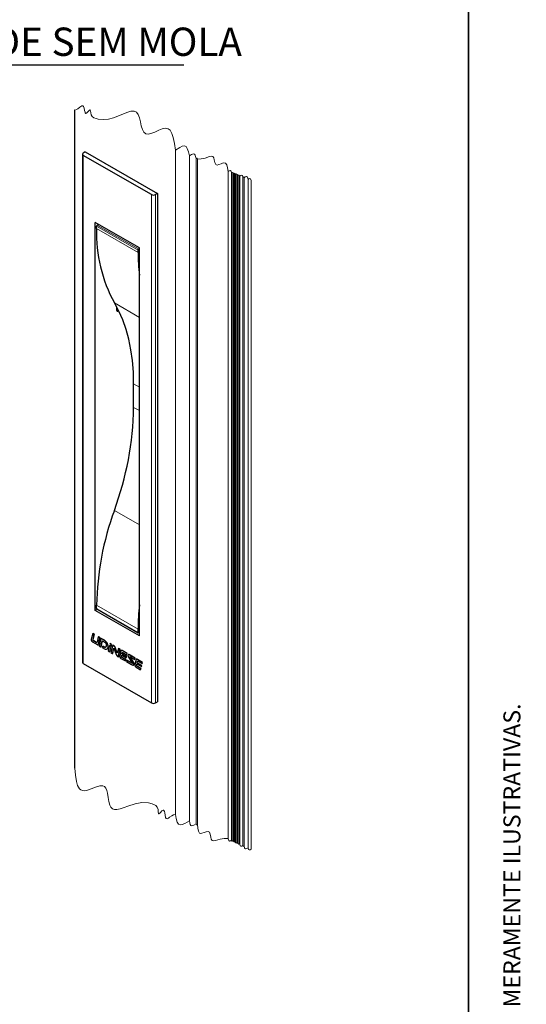
# Paper-space layout 'PG(3)' of a CAD drawing. Units: millimetres. Extents: x 10 to 209, y 4 to 287.
# Drawn here: x 160 to 205, y 146 to 233 of the extents above; entities that cross this region are included whole.
import ezdxf

# ---------------------------------------------------------------- set-up
doc = ezdxf.new("R2010")
doc.units = ezdxf.units.MM
doc.layers.add('GHOST', color=9, linetype='Continuous')
doc.layers.add('TEXTOS_EM_PORTUGUES', color=7, linetype='Continuous')
doc.layers.add('LAYOUT_', color=7, linetype='Continuous', lineweight=35)
doc.styles.add('SLDTEXTSTYLE0', font='TXT', dxfattribs={"width": 0.7})

# ---------------------------------------------------------------- blocks, each defined once
blk = doc.blocks.new('SW_NOTE_0')
at = {"layer": 'TEXTOS_EM_PORTUGUES', "color": 0}
blk.add_line((35.554, 0), (0, 0), dxfattribs=at)
at = {"layer": 'TEXTOS_EM_PORTUGUES', "color": 0, "insert": (0.394, 3.319), "char_height": 2.5, "attachment_point": 1, "style": 'SLDTEXTSTYLE0'}
blk.add_mtext('EXTREMIDADE SEM MOLA', dxfattribs=at)

psp = doc.layouts.new('PG(3)')

# ---------------------------------------------------------------- linework, layer by layer
at = {"color": 7, "linetype": 'Continuous', "lineweight": 25}
for p, q in [((166.156, 221.01), (165.979, 220.908)), ((166.156, 221.01), (172.52, 217.337)), ((165.906, 220.806), (165.906, 175.897)), ((171.99, 217.235), (165.979, 220.704)), ((172.52, 217.337), (172.343, 217.235)), ((172.52, 217.337), (172.52, 172.427)), ((170.929, 212.519), (167.04, 214.764)), ((167.04, 180.49), (167.04, 214.764)), ((167.155, 214.228), (167.155, 214.453)), ((167.208, 214.545), (167.314, 214.606)), ((170.814, 212.116), (170.814, 212.34)), ((170.867, 212.432), (170.929, 212.468)), ((170.929, 178.245), (170.929, 212.519)), ((168.932, 206.997), (168.932, 207.293)), ((169.091, 206.986), (169.02, 206.945)), ((170.426, 198.438), (170.426, 200.52)), ((167.23, 180.6), (167.04, 180.49)), ((170.929, 178.245), (167.04, 180.49)), ((167.155, 180.668), (167.155, 180.954)), ((167.171, 180.634), (170.83, 178.522)), ((166.809, 178.447), (166.685, 177.915)), ((166.809, 178.447), (166.817, 178.452)), ((166.953, 178.363), (166.809, 178.447)), ((166.962, 178.368), (166.817, 178.452)), ((166.845, 177.902), (166.953, 178.363)), ((166.854, 177.907), (166.962, 178.368)), ((166.953, 178.363), (166.962, 178.368)), ((170.814, 178.556), (170.814, 178.842)), ((170.929, 178.566), (170.871, 178.528)), ((166.685, 177.915), (166.682, 177.898)), ((166.788, 177.714), (167.213, 177.469)), ((166.889, 177.799), (166.898, 177.805)), ((167.13, 177.659), (166.889, 177.799)), ((167.139, 177.665), (166.898, 177.805)), ((167.13, 177.659), (167.139, 177.665)), ((167.303, 178.16), (167.196, 177.701)), ((167.303, 178.16), (167.312, 178.165)), ((167.448, 178.076), (167.303, 178.16)), ((167.457, 178.081), (167.312, 178.165)), ((167.323, 177.527), (167.448, 178.076)), ((167.323, 177.527), (167.332, 177.532)), ((167.332, 177.532), (167.457, 178.081)), ((167.542, 178.021), (167.391, 177.366)), ((167.448, 178.076), (167.457, 178.081)), ((167.535, 177.282), (167.658, 177.819)), ((167.542, 178.021), (167.551, 178.026)), ((167.837, 177.85), (167.542, 178.021)), ((167.544, 177.287), (167.665, 177.815)), ((167.845, 177.855), (167.551, 178.026)), ((167.658, 177.819), (167.819, 177.724)), ((168.328, 177.565), (168.337, 177.57)), ((168.473, 177.481), (168.328, 177.565)), ((168.482, 177.486), (168.337, 177.57)), ((168.45, 177.352), (168.482, 177.486)), ((168.473, 177.481), (168.482, 177.486)), ((167.391, 177.366), (167.535, 177.282)), ((167.535, 177.282), (167.544, 177.287)), ((167.687, 177.318), (167.66, 177.21)), ((167.66, 177.21), (167.859, 177.095)), ((167.687, 177.318), (167.696, 177.323)), ((167.788, 177.26), (167.687, 177.318)), ((167.797, 177.265), (167.696, 177.323)), ((167.788, 177.26), (167.797, 177.265)), ((168.282, 177.386), (168.172, 176.914)), ((168.172, 176.914), (168.317, 176.83)), ((168.282, 177.386), (168.291, 177.391)), ((168.426, 177.3), (168.282, 177.386)), ((168.435, 177.305), (168.291, 177.391)), ((168.317, 176.83), (168.426, 177.3)), ((168.317, 176.83), (168.325, 176.835)), ((168.325, 176.835), (168.435, 177.305)), ((168.578, 177.42), (168.42, 176.77)), ((168.42, 176.77), (168.565, 176.687)), ((168.426, 177.3), (168.435, 177.305)), ((168.441, 177.347), (168.473, 177.481)), ((168.441, 177.347), (168.45, 177.352)), ((168.565, 176.687), (168.683, 177.172)), ((168.565, 176.687), (168.574, 176.692)), ((168.574, 176.692), (168.688, 177.16)), ((168.578, 177.42), (168.587, 177.425)), ((168.69, 177.354), (168.578, 177.42)), ((168.699, 177.36), (168.587, 177.425)), ((168.683, 177.172), (168.892, 176.597)), ((168.69, 177.354), (168.699, 177.36)), ((168.78, 177.234), (168.789, 177.239)), ((168.976, 176.708), (168.78, 177.234)), ((168.98, 176.726), (168.789, 177.239)), ((169.074, 177.132), (168.976, 176.708)), ((169.068, 176.396), (169.218, 177.048)), ((169.074, 177.132), (169.083, 177.137)), ((169.218, 177.048), (169.074, 177.132)), ((169.077, 176.401), (169.227, 177.053)), ((169.227, 177.053), (169.083, 177.137)), ((169.297, 176.919), (169.193, 176.482)), ((169.218, 177.048), (169.227, 177.053)), ((169.331, 176.967), (169.32, 176.96)), ((169.331, 176.965), (169.34, 176.97)), ((169.394, 176.644), (169.42, 176.745)), ((169.394, 176.644), (169.403, 176.649)), ((169.799, 176.407), (169.394, 176.644)), ((169.857, 176.677), (169.403, 176.941)), ((169.403, 176.649), (169.428, 176.75)), ((169.808, 176.412), (169.403, 176.649)), ((169.866, 176.682), (169.412, 176.946)), ((169.42, 176.745), (169.428, 176.75)), ((169.509, 176.755), (169.826, 176.569)), ((169.826, 176.569), (169.857, 176.677)), ((169.835, 176.574), (169.866, 176.682)), ((169.857, 176.677), (169.866, 176.682)), ((165.979, 175.795), (171.99, 172.325)), ((168.997, 176.436), (169.068, 176.396)), ((169.068, 176.396), (169.077, 176.401)), ((169.305, 176.259), (169.696, 176.032)), ((169.346, 176.435), (169.371, 176.547)), ((169.346, 176.435), (169.355, 176.441)), ((169.355, 176.441), (169.378, 176.543)), ((169.371, 176.547), (169.768, 176.314)), ((169.429, 176.31), (169.438, 176.315)), ((169.726, 176.138), (169.429, 176.31)), ((169.735, 176.143), (169.438, 176.315)), ((169.696, 176.032), (169.726, 176.138)), ((169.696, 176.032), (169.705, 176.038)), ((169.705, 176.038), (169.735, 176.143)), ((169.726, 176.138), (169.735, 176.143)), ((169.768, 176.314), (169.799, 176.407)), ((169.768, 176.314), (169.777, 176.319)), ((169.777, 176.319), (169.808, 176.412)), ((169.828, 176.081), (169.797, 175.974)), ((169.797, 175.974), (170.249, 175.713)), ((169.799, 176.407), (169.808, 176.412)), ((169.826, 176.569), (169.835, 176.574)), ((169.828, 176.081), (169.837, 176.086)), ((170.28, 175.819), (169.828, 176.081)), ((170.288, 175.824), (169.837, 176.086)), ((169.968, 176.375), (170.292, 175.857)), ((170.099, 176.537), (170.107, 176.542)), ((170.551, 176.274), (170.099, 176.537)), ((170.56, 176.279), (170.107, 176.542)), ((170.401, 175.907), (170.125, 176.353)), ((170.41, 175.912), (170.134, 176.358)), ((170.138, 176.391), (170.52, 176.169)), ((170.28, 175.819), (170.288, 175.824)), ((170.52, 176.169), (170.551, 176.274)), ((170.52, 176.169), (170.529, 176.174)), ((170.529, 176.174), (170.56, 176.279)), ((170.635, 176.142), (170.532, 175.707)), ((170.551, 176.274), (170.56, 176.279)), ((170.67, 176.189), (170.659, 176.183)), ((170.67, 176.188), (170.678, 176.193)), ((170.685, 175.663), (170.711, 175.771)), ((170.694, 175.668), (170.718, 175.767)), ((170.711, 175.771), (171.108, 175.538)), ((170.734, 175.868), (170.758, 175.968)), ((170.734, 175.868), (170.743, 175.873)), ((171.139, 175.631), (170.734, 175.868)), ((171.196, 175.9), (170.741, 176.163)), ((170.743, 175.873), (170.767, 175.973)), ((171.148, 175.636), (170.743, 175.873)), ((171.204, 175.905), (170.75, 176.168)), ((170.758, 175.968), (170.767, 175.973)), ((170.848, 175.977), (171.165, 175.791)), ((171.165, 175.791), (171.196, 175.9)), ((171.165, 175.791), (171.173, 175.797)), ((171.173, 175.797), (171.204, 175.905)), ((171.196, 175.9), (171.204, 175.905)), ((170.425, 175.678), (170.44, 175.691)), ((170.643, 175.485), (171.035, 175.258)), ((170.685, 175.663), (170.694, 175.668)), ((170.768, 175.537), (170.777, 175.542)), ((171.066, 175.363), (170.768, 175.537)), ((171.074, 175.368), (170.777, 175.542)), ((171.035, 175.258), (171.066, 175.363)), ((171.035, 175.258), (171.044, 175.263)), ((171.044, 175.263), (171.074, 175.368)), ((171.066, 175.363), (171.074, 175.368)), ((171.108, 175.538), (171.139, 175.631)), ((171.108, 175.538), (171.117, 175.543)), ((171.117, 175.543), (171.148, 175.636)), ((171.139, 175.631), (171.148, 175.636)), ((172.343, 172.325), (172.52, 172.427))]:
    psp.add_line(p, q, dxfattribs=at)
at = {"color": 8, "linetype": 'Continuous', "lineweight": 18}
for p, q in [((165.979, 220.704), (165.979, 175.795)), ((171.99, 217.235), (171.99, 172.325)), ((172.343, 217.235), (172.343, 172.325)), ((167.155, 214.453), (170.814, 212.34)), ((167.155, 214.228), (170.814, 212.116)), ((167.208, 214.545), (170.867, 212.432)), ((168.722, 207.661), (170.929, 206.387)), ((169.02, 206.945), (168.932, 206.997)), ((170.426, 200.52), (170.929, 200.229)), ((170.426, 198.438), (170.929, 198.147)), ((168.722, 189.33), (170.929, 188.055)), ((167.155, 180.954), (170.814, 178.842)), ((167.155, 180.668), (170.814, 178.556)), ((166.845, 177.902), (166.854, 177.907)), ((167.837, 177.85), (167.845, 177.855)), ((168.168, 177.284), (168.177, 177.289)), ((169.403, 176.941), (169.412, 176.946)), ((170.125, 176.353), (170.134, 176.358)), ((170.401, 175.907), (170.41, 175.912)), ((170.741, 176.163), (170.75, 176.168)), ((170.431, 175.686), (170.44, 175.691))]:
    psp.add_line(p, q, dxfattribs=at)
at = {"color": 7, "linetype": 'Continuous', "lineweight": 18, "flags": 128}
for points in [[(180.784, 218.478), (180.746, 218.615), (180.691, 218.661), (180.606, 218.631), (180.528, 218.581), (180.475, 218.769), (180.4, 218.833), (180.282, 218.792), (180.175, 218.722), (180.159, 218.779), (180.136, 218.798), (180.101, 218.786), (180.069, 218.765), (180.026, 218.916), (179.966, 218.966), (179.872, 218.934), (179.786, 218.878), (179.782, 218.89), (179.778, 218.893), (179.77, 218.891), (179.764, 218.887), (179.749, 218.941), (179.727, 218.959), (179.693, 218.948), (179.662, 218.927), (179.655, 218.953), (179.644, 218.962), (179.628, 218.957), (179.613, 218.947), (179.61, 218.959), (179.605, 218.963), (179.598, 218.96), (179.591, 218.956), (179.581, 218.993), (179.566, 219.006), (179.542, 218.998), (179.521, 218.984), (179.505, 219.041), (179.482, 219.06), (179.447, 219.047), (179.415, 219.026), (179.404, 219.064), (179.389, 219.077), (179.365, 219.069), (179.344, 219.055), (179.331, 219.1), (179.313, 219.115), (179.285, 219.105), (179.26, 219.088), (179.256, 219.1), (179.252, 219.104), (179.244, 219.102), (179.238, 219.097), (179.227, 219.135), (179.212, 219.148), (179.189, 219.139), (179.167, 219.125), (179.151, 219.182), (179.128, 219.201), (179.093, 219.189), (179.061, 219.168), (179.019, 219.319), (178.958, 219.37), (178.864, 219.337), (178.778, 219.281), (178.775, 219.293), (178.77, 219.297), (178.763, 219.294), (178.756, 219.29), (178.71, 219.602), (178.64, 219.863), (178.52, 220.023), (178.328, 220.034), (178.145, 219.962), (177.958, 219.881), (177.792, 219.844), (177.674, 219.904), (177.598, 220.084), (177.545, 220.316), (177.496, 220.484), (177.422, 220.603), (177.288, 220.64), (177.112, 220.597), (176.731, 220.46), (176.38, 220.395), (176.047, 220.374), (176.033, 220.424), (176.013, 220.441), (175.982, 220.43), (175.954, 220.412), (175.951, 220.423), (175.946, 220.427), (175.939, 220.425), (175.932, 220.42), (175.894, 220.59), (175.845, 220.732), (175.791, 220.807), (175.72, 220.837), (175.63, 220.82), (175.526, 220.77), (175.349, 220.654), (175.267, 221.013), (175.163, 221.315), (175.05, 221.475), (174.898, 221.537), (174.707, 221.502), (174.487, 221.395), (174.111, 221.149), (174.028, 221.745), (173.92, 222.289), (173.801, 222.647), (173.639, 222.916), (173.458, 223.057), (173.228, 223.099), (172.951, 223.043), (172.643, 222.924), (172.285, 222.764), (171.94, 222.629), (171.696, 222.577), (171.49, 222.601), (171.315, 222.748), (171.192, 223), (171.101, 223.321), (171.023, 223.671), (170.94, 224.013), (170.832, 224.311), (170.68, 224.525), (170.467, 224.622), (170.166, 224.606), (169.822, 224.501), (169.459, 224.351), (168.645, 224.026), (168.191, 223.905), (167.745, 223.857), (167.297, 223.9), (167.103, 223.95), (166.914, 224.027), (166.755, 224.151), (166.673, 224.288), (166.633, 224.47), (166.613, 224.646), (166.597, 224.702), (166.569, 224.721), (166.529, 224.7), (166.49, 224.664), (166.411, 224.575), (166.267, 224.432), (166.201, 224.415), (166.158, 224.452), (166.132, 224.506), (166.085, 224.68), (166.042, 224.877), (165.988, 225.035), (165.929, 225.09), (165.85, 225.078), (165.687, 224.961), (165.507, 224.818), (165.37, 224.747), (165.237, 224.702), (165.234, 224.713), (165.229, 224.717), (165.222, 224.715), (165.215, 224.711)], [(165.215, 166.564), (165.218, 166.551), (165.222, 166.547), (165.23, 166.549), (165.237, 166.554), (165.291, 165.94), (165.375, 165.381), (165.481, 165.014), (165.639, 164.741), (165.757, 164.637), (165.899, 164.576), (166.067, 164.563), (166.259, 164.593), (166.688, 164.735), (167.131, 164.905), (167.44, 164.991), (167.704, 164.996), (167.858, 164.922), (167.972, 164.776), (168.055, 164.574), (168.115, 164.331), (168.178, 163.973), (168.242, 163.613), (168.329, 163.29), (168.423, 163.096), (168.553, 162.961), (168.723, 162.897), (168.928, 162.893), (169.24, 162.956), (169.576, 163.068), (169.914, 163.194), (170.553, 163.404), (171.153, 163.517), (171.736, 163.497), (172.065, 163.413), (172.377, 163.255), (172.507, 163.108), (172.579, 162.898), (172.594, 162.682), (172.611, 162.556), (172.627, 162.529), (172.652, 162.524), (172.722, 162.571), (172.792, 162.639), (172.926, 162.774), (173.019, 162.837), (173.056, 162.842), (173.087, 162.826), (173.139, 162.732), (173.166, 162.619), (173.203, 162.391), (173.25, 162.186), (173.306, 162.093), (173.39, 162.081), (173.49, 162.129), (173.604, 162.211), (173.793, 162.348), (173.955, 162.426), (174.111, 162.47), (174.176, 162.099), (174.267, 161.786), (174.374, 161.617), (174.525, 161.545), (174.722, 161.572), (174.952, 161.67), (175.349, 161.901), (175.379, 161.726), (175.422, 161.578), (175.472, 161.498), (175.544, 161.465), (175.637, 161.477), (175.745, 161.523), (175.932, 161.632), (175.935, 161.62), (175.939, 161.616), (175.947, 161.618), (175.954, 161.622), (175.966, 161.571), (175.985, 161.553), (176.017, 161.562), (176.047, 161.579), (176.078, 161.259), (176.136, 160.989), (176.25, 160.82), (176.337, 160.789), (176.445, 160.798), (176.636, 160.861), (176.831, 160.935), (177.002, 160.964), (177.119, 160.897), (177.188, 160.709), (177.23, 160.47), (177.271, 160.295), (177.341, 160.17), (177.476, 160.126), (177.657, 160.161), (178.053, 160.281), (178.415, 160.329), (178.756, 160.333), (178.759, 160.321), (178.764, 160.316), (178.771, 160.319), (178.778, 160.323), (178.814, 160.166), (178.873, 160.111), (178.97, 160.14), (179.061, 160.193), (179.074, 160.134), (179.096, 160.113), (179.133, 160.124), (179.167, 160.144), (179.176, 160.105), (179.191, 160.091), (179.215, 160.098), (179.238, 160.111), (179.241, 160.099), (179.245, 160.095), (179.253, 160.097), (179.26, 160.101), (179.27, 160.055), (179.288, 160.038), (179.317, 160.047), (179.344, 160.062), (179.353, 160.023), (179.367, 160.01), (179.392, 160.017), (179.415, 160.03), (179.428, 159.971), (179.45, 159.951), (179.487, 159.961), (179.521, 159.981), (179.529, 159.942), (179.544, 159.928), (179.569, 159.935), (179.591, 159.948), (179.594, 159.936), (179.599, 159.932), (179.606, 159.934), (179.613, 159.938), (179.619, 159.911), (179.63, 159.902), (179.646, 159.907), (179.662, 159.916), (179.675, 159.86), (179.696, 159.84), (179.731, 159.85), (179.764, 159.869), (179.767, 159.857), (179.771, 159.853), (179.779, 159.855), (179.786, 159.859), (179.821, 159.703), (179.88, 159.648), (179.978, 159.676), (180.069, 159.729), (180.082, 159.67), (180.104, 159.65), (180.141, 159.66), (180.175, 159.68), (180.219, 159.485), (180.293, 159.416), (180.415, 159.451), (180.528, 159.517), (180.56, 159.376), (180.614, 159.326), (180.702, 159.352), (180.784, 159.399)]]:
    psp.add_lwpolyline(points, dxfattribs=at)
at = {"color": 7, "linetype": 'Continuous', "lineweight": 25, "flags": 128}
for points in [[(170.426, 200.52), (170.398, 201.559), (170.317, 202.562), (170.182, 203.528), (169.994, 204.451), (169.752, 205.329), (169.459, 206.158), (169.115, 206.937), (168.722, 207.661)], [(170.871, 178.528), (170.86, 178.522), (170.85, 178.519), (170.84, 178.518), (170.831, 178.521), (170.824, 178.526), (170.819, 178.534), (170.815, 178.544), (170.814, 178.556)]]:
    psp.add_lwpolyline(points, dxfattribs=at)
at = {"color": 7, "linetype": 'Continuous', "lineweight": 25}
for centre, radius, start, end in [((166.018, 220.806), 0.109, 110.78354, 249.21646), ((172.167, 217.576), 0.384, 242.60971, 297.39029), ((179.928, 213.805), 12.78, 178.10461, 208.73326), ((167.27, 214.448), 0.115, 122.60408, 177.39496), ((170.929, 212.335), 0.115, 122.60549, 177.39477), ((187.667, 212.07), 16.853, 179.84348, 186.69627), ((168.986, 206.988), 0.0546, 170.7873, 309.20197), ((142.77, 198.898), 27.659, 339.762, 359.04784), ((192.586, 180.532), 25.434, 159.762, 179.04784), ((191.731, 178.796), 20.917, 173.99024, 179.8739), ((167.192, 180.665), 0.0375, 174.13595, 234.55207), ((166.031, 175.909), 0.126, 185.69455, 245.62587), ((172.167, 172.666), 0.384, 242.60971, 297.39029)]:
    psp.add_arc(centre, radius, start, end, dxfattribs=at)
for points, knots in [([(166.682, 177.898), (166.683, 177.885), (166.683, 177.859), (166.697, 177.82), (166.718, 177.78), (166.748, 177.743), (166.775, 177.724), (166.788, 177.714)], [0, 0, 0, 0, 0.170773, 0.357643, 0.554384, 0.785455, 1, 1, 1, 1]), ([(166.889, 177.799), (166.883, 177.805), (166.871, 177.815), (166.857, 177.835), (166.848, 177.857), (166.843, 177.879), (166.845, 177.895), (166.845, 177.902)], [0, 0, 0, 0, 0.209691, 0.41265, 0.606978, 0.817894, 1, 1, 1, 1]), ([(166.898, 177.805), (166.892, 177.81), (166.879, 177.82), (166.866, 177.84), (166.857, 177.862), (166.852, 177.885), (166.854, 177.9), (166.854, 177.907)], [0, 0, 0, 0, 0.209691, 0.412643, 0.606978, 0.817894, 1, 1, 1, 1]), ([(167.196, 177.701), (167.194, 177.692), (167.189, 177.676), (167.174, 177.657), (167.151, 177.65), (167.137, 177.656), (167.13, 177.659)], [0, 0, 0, 0, 0.285044, 0.542447, 0.740653, 1, 1, 1, 1]), ([(167.179, 177.662), (167.173, 177.66), (167.16, 177.655), (167.146, 177.661), (167.139, 177.665)], [0, 0, 0, 0, 0.414831, 1, 1, 1, 1]), ([(167.213, 177.469), (167.227, 177.461), (167.252, 177.448), (167.293, 177.459), (167.315, 177.49), (167.32, 177.513), (167.323, 177.527)], [0, 0, 0, 0, 0.304025, 0.535906, 0.737989, 1, 1, 1, 1]), ([(167.286, 177.464), (167.291, 177.465), (167.307, 177.468), (167.323, 177.496), (167.329, 177.519), (167.332, 177.532)], [0, 0, 0, 0, 0.16997, 0.531396, 1, 1, 1, 1]), ([(167.819, 177.724), (167.842, 177.709), (167.886, 177.679), (167.94, 177.621), (167.983, 177.553), (168.01, 177.47), (168.013, 177.408), (168.014, 177.376)], [0, 0, 0, 0, 0.198207, 0.382675, 0.560663, 0.772906, 1, 1, 1, 1]), ([(168.168, 177.284), (168.164, 177.337), (168.155, 177.453), (168.08, 177.609), (167.976, 177.752), (167.884, 177.817), (167.837, 177.85)], [0, 0, 0, 0, 0.230315, 0.507938, 0.747001, 1, 1, 1, 1]), ([(168.177, 177.289), (168.173, 177.342), (168.164, 177.458), (168.089, 177.614), (167.985, 177.757), (167.893, 177.822), (167.845, 177.855)], [0, 0, 0, 0, 0.230315, 0.507938, 0.747, 1, 1, 1, 1]), ([(168.328, 177.565), (168.346, 177.544), (168.381, 177.506), (168.415, 177.447), (168.436, 177.394), (168.439, 177.362), (168.441, 177.347)], [0, 0, 0, 0, 0.32937, 0.61492, 0.814799, 1, 1, 1, 1]), ([(168.014, 177.376), (168.011, 177.347), (168.007, 177.293), (167.952, 177.229), (167.868, 177.223), (167.818, 177.246), (167.788, 177.26)], [0, 0, 0, 0, 0.267469, 0.496426, 0.702166, 1, 1, 1, 1]), ([(167.978, 177.267), (167.971, 177.257), (167.95, 177.23), (167.875, 177.23), (167.826, 177.252), (167.797, 177.265)], [0, 0, 0, 0, 0.172255, 0.510439, 1, 1, 1, 1]), ([(167.859, 177.095), (167.89, 177.079), (167.945, 177.051), (168.035, 177.054), (168.107, 177.1), (168.156, 177.182), (168.164, 177.249), (168.168, 177.284)], [0, 0, 0, 0, 0.225289, 0.400802, 0.562178, 0.767159, 1, 1, 1, 1]), ([(168.093, 177.096), (168.097, 177.099), (168.13, 177.118), (168.163, 177.189), (168.172, 177.254), (168.177, 177.289)], [0, 0, 0, 0, 0.075627, 0.508404, 1, 1, 1, 1]), ([(168.78, 177.234), (168.775, 177.249), (168.765, 177.277), (168.743, 177.312), (168.718, 177.338), (168.699, 177.349), (168.69, 177.354)], [0, 0, 0, 0, 0.30628, 0.584889, 0.79315, 1, 1, 1, 1]), ([(168.789, 177.239), (168.784, 177.254), (168.774, 177.282), (168.751, 177.317), (168.726, 177.343), (168.708, 177.354), (168.699, 177.36)], [0, 0, 0, 0, 0.306274, 0.584884, 0.793151, 1, 1, 1, 1]), ([(169.331, 176.965), (169.322, 176.96), (169.303, 176.95), (169.299, 176.929), (169.297, 176.919)], [0, 0, 0, 0, 0.5103856, 1, 1, 1, 1]), ([(169.403, 176.941), (169.387, 176.949), (169.368, 176.96), (169.343, 176.966), (169.335, 176.966), (169.331, 176.965)], [0, 0, 0, 0, 0.687283, 0.865065, 1, 1, 1, 1]), ([(169.412, 176.946), (169.396, 176.954), (169.377, 176.965), (169.352, 176.972), (169.344, 176.971), (169.34, 176.97)], [0, 0, 0, 0, 0.687287, 0.865065, 1, 1, 1, 1]), ([(169.42, 176.745), (169.422, 176.752), (169.427, 176.765), (169.441, 176.779), (169.461, 176.783), (169.485, 176.774), (169.5, 176.762), (169.509, 176.755)], [0, 0, 0, 0, 0.1984638, 0.3511486, 0.4939502, 0.7053588, 1, 1, 1, 1]), ([(169.428, 176.75), (169.431, 176.758), (169.435, 176.77), (169.446, 176.779), (169.45, 176.782)], [0, 0, 0, 0, 0.579222, 1, 1, 1, 1]), ([(168.892, 176.597), (168.9, 176.575), (168.914, 176.534), (168.94, 176.486), (168.968, 176.453), (168.988, 176.442), (168.997, 176.436)], [0, 0, 0, 0, 0.357709, 0.648071, 0.836439, 1, 1, 1, 1]), ([(169.193, 176.482), (169.19, 176.462), (169.184, 176.425), (169.196, 176.39), (169.201, 176.373)], [0, 0, 0, 0, 0.536078, 1, 1, 1, 1]), ([(169.201, 176.373), (169.207, 176.36), (169.219, 176.333), (169.253, 176.292), (169.285, 176.271), (169.305, 176.259)], [0, 0, 0, 0, 0.2794465, 0.5532211, 1, 1, 1, 1]), ([(169.429, 176.31), (169.419, 176.315), (169.401, 176.325), (169.378, 176.343), (169.362, 176.362), (169.352, 176.38), (169.346, 176.398), (169.344, 176.416), (169.345, 176.429), (169.346, 176.435)], [0, 0, 0, 0, 0.20298, 0.382147, 0.543081, 0.656458, 0.767714, 0.880936, 1, 1, 1, 1]), ([(169.438, 176.315), (169.428, 176.32), (169.41, 176.33), (169.387, 176.348), (169.371, 176.367), (169.361, 176.385), (169.355, 176.403), (169.353, 176.422), (169.354, 176.434), (169.355, 176.441)], [0, 0, 0, 0, 0.20298, 0.382147, 0.543081, 0.656458, 0.767714, 0.88093, 1, 1, 1, 1]), ([(169.933, 176.55), (169.928, 176.538), (169.918, 176.51), (169.926, 176.465), (169.943, 176.419), (169.959, 176.391), (169.968, 176.375)], [0, 0, 0, 0, 0.2164228, 0.4696542, 0.7119288, 1, 1, 1, 1]), ([(170.099, 176.537), (170.078, 176.551), (170.044, 176.575), (169.992, 176.591), (169.952, 176.58), (169.939, 176.56), (169.933, 176.55)], [0, 0, 0, 0, 0.384281, 0.652198, 0.818738, 1, 1, 1, 1]), ([(170.107, 176.542), (170.088, 176.555), (170.054, 176.579), (170.005, 176.597), (169.982, 176.588), (169.977, 176.586)], [0, 0, 0, 0, 0.512247, 0.869381, 1, 1, 1, 1]), ([(170.125, 176.353), (170.118, 176.364), (170.111, 176.376), (170.104, 176.392), (170.103, 176.396), (170.102, 176.4), (170.103, 176.403), (170.104, 176.406), (170.106, 176.407), (170.11, 176.406), (170.121, 176.403), (170.13, 176.396), (170.138, 176.391)], [0, 0, 0, 0, 0.394415, 0.459829, 0.512486, 0.553096, 0.58327, 0.606808, 0.630924, 0.662427, 0.704696, 1, 1, 1, 1]), ([(170.134, 176.358), (170.127, 176.369), (170.119, 176.381), (170.113, 176.397), (170.112, 176.401), (170.111, 176.404), (170.111, 176.406)], [0, 0, 0, 0, 0.7149598, 0.8335362, 0.9289713, 1, 1, 1, 1]), ([(170.292, 175.857), (170.298, 175.847), (170.306, 175.835), (170.311, 175.821), (170.313, 175.816), (170.313, 175.812), (170.313, 175.809), (170.312, 175.807), (170.309, 175.806), (170.306, 175.806), (170.296, 175.808), (170.287, 175.814), (170.28, 175.819)], [0, 0, 0, 0, 0.3924053, 0.4580501, 0.5112858, 0.5528693, 0.5844276, 0.609621, 0.6350111, 0.6670396, 0.70921, 1, 1, 1, 1]), ([(170.313, 175.812), (170.313, 175.812), (170.304, 175.813), (170.296, 175.819), (170.288, 175.824)], [0, 0, 0, 0, 0.052182, 1, 1, 1, 1]), ([(170.431, 175.686), (170.44, 175.702), (170.459, 175.736), (170.453, 175.794), (170.433, 175.852), (170.412, 175.888), (170.401, 175.907)], [0, 0, 0, 0, 0.226767, 0.476729, 0.714447, 1, 1, 1, 1]), ([(170.44, 175.691), (170.449, 175.707), (170.467, 175.741), (170.462, 175.799), (170.442, 175.857), (170.421, 175.893), (170.41, 175.912)], [0, 0, 0, 0, 0.226768, 0.47673, 0.714449, 1, 1, 1, 1]), ([(170.67, 176.188), (170.66, 176.183), (170.642, 176.172), (170.637, 176.152), (170.635, 176.142)], [0, 0, 0, 0, 0.509265, 1, 1, 1, 1]), ([(170.741, 176.163), (170.726, 176.172), (170.706, 176.183), (170.681, 176.189), (170.673, 176.188), (170.67, 176.188)], [0, 0, 0, 0, 0.687938, 0.865533, 1, 1, 1, 1]), ([(170.75, 176.168), (170.735, 176.177), (170.715, 176.188), (170.69, 176.194), (170.682, 176.193), (170.678, 176.193)], [0, 0, 0, 0, 0.687937, 0.865532, 1, 1, 1, 1]), ([(170.758, 175.968), (170.761, 175.975), (170.765, 175.988), (170.779, 176.002), (170.799, 176.006), (170.823, 175.996), (170.839, 175.984), (170.848, 175.977)], [0, 0, 0, 0, 0.197889, 0.35025, 0.493087, 0.704868, 1, 1, 1, 1]), ([(170.767, 175.973), (170.769, 175.98), (170.773, 175.993), (170.784, 176.001), (170.788, 176.005)], [0, 0, 0, 0, 0.580252, 1, 1, 1, 1]), ([(170.249, 175.713), (170.271, 175.698), (170.308, 175.673), (170.363, 175.654), (170.407, 175.66), (170.423, 175.677), (170.431, 175.686)], [0, 0, 0, 0, 0.383934, 0.660995, 0.830976, 1, 1, 1, 1]), ([(170.532, 175.707), (170.529, 175.688), (170.523, 175.651), (170.534, 175.616), (170.54, 175.599)], [0, 0, 0, 0, 0.535074, 1, 1, 1, 1]), ([(170.54, 175.599), (170.546, 175.586), (170.558, 175.559), (170.591, 175.518), (170.623, 175.497), (170.643, 175.485)], [0, 0, 0, 0, 0.279956, 0.553841, 1, 1, 1, 1]), ([(170.768, 175.537), (170.759, 175.542), (170.74, 175.552), (170.717, 175.57), (170.701, 175.589), (170.691, 175.607), (170.686, 175.625), (170.683, 175.644), (170.685, 175.656), (170.685, 175.663)], [0, 0, 0, 0, 0.202983, 0.382153, 0.543086, 0.65646, 0.767714, 0.880933, 1, 1, 1, 1]), ([(170.777, 175.542), (170.768, 175.547), (170.749, 175.557), (170.726, 175.575), (170.71, 175.594), (170.7, 175.613), (170.694, 175.63), (170.692, 175.649), (170.693, 175.661), (170.694, 175.668)], [0, 0, 0, 0, 0.202984, 0.382151, 0.543089, 0.656464, 0.767719, 0.880938, 1, 1, 1, 1])]:
    psp.add_open_spline(points, degree=3, knots=knots, dxfattribs=at)
at = {"layer": 'GHOST', "linetype": 'Continuous', "lineweight": 18}
for p, q in [((165.215, 224.711), (165.215, 166.564)), ((165.237, 224.702), (165.237, 166.554)), ((174.111, 221.149), (174.111, 162.47)), ((175.349, 220.654), (175.349, 161.901)), ((175.932, 220.42), (175.932, 161.632)), ((175.954, 161.622), (175.954, 220.412)), ((176.047, 220.374), (176.047, 161.579)), ((178.756, 219.29), (178.756, 160.333)), ((178.778, 219.281), (178.778, 160.323)), ((179.061, 219.168), (179.061, 160.193)), ((179.167, 219.125), (179.167, 160.144)), ((179.238, 219.097), (179.238, 160.111)), ((179.26, 160.101), (179.26, 219.088)), ((179.344, 219.055), (179.344, 160.062)), ((179.415, 219.026), (179.415, 160.03)), ((179.521, 218.984), (179.521, 159.981)), ((179.591, 218.956), (179.591, 159.948)), ((179.613, 159.938), (179.613, 218.947)), ((179.662, 218.927), (179.662, 159.916)), ((179.764, 218.887), (179.764, 159.869)), ((179.786, 218.878), (179.786, 159.859)), ((180.069, 218.765), (180.069, 159.729)), ((180.175, 218.722), (180.175, 159.68)), ((180.528, 218.581), (180.528, 159.517)), ((180.784, 159.399), (180.784, 218.478))]:
    psp.add_line(p, q, dxfattribs=at)
at = {"layer": 'LAYOUT_', "color": 7, "lineweight": 35}
psp.add_line((199.981, 12.999), (199.981, 283.999), dxfattribs=at)

# ---------------------------------------------------------------- block references
at = {"layer": 'TEXTOS_EM_PORTUGUES'}
psp.add_blockref('SW_NOTE_0', (139.296, 228.673), dxfattribs=at)

# ---------------------------------------------------------------- texts
at = {"layer": 'LAYOUT_', "insert": (203.066, 50), "char_height": 1.5, "attachment_point": 1, "rotation": 90, "style": 'SLDTEXTSTYLE0'}
psp.add_mtext('RESERVAMOS O DIREITO DE ALTERAÇÕES SEM AVISO PRÉVIO. TODAS AS MEDIDAS EM mm. IMAGENS MERAMENTE ILUSTRATIVAS.', dxfattribs=at)

doc.saveas('drawing.dxf')
